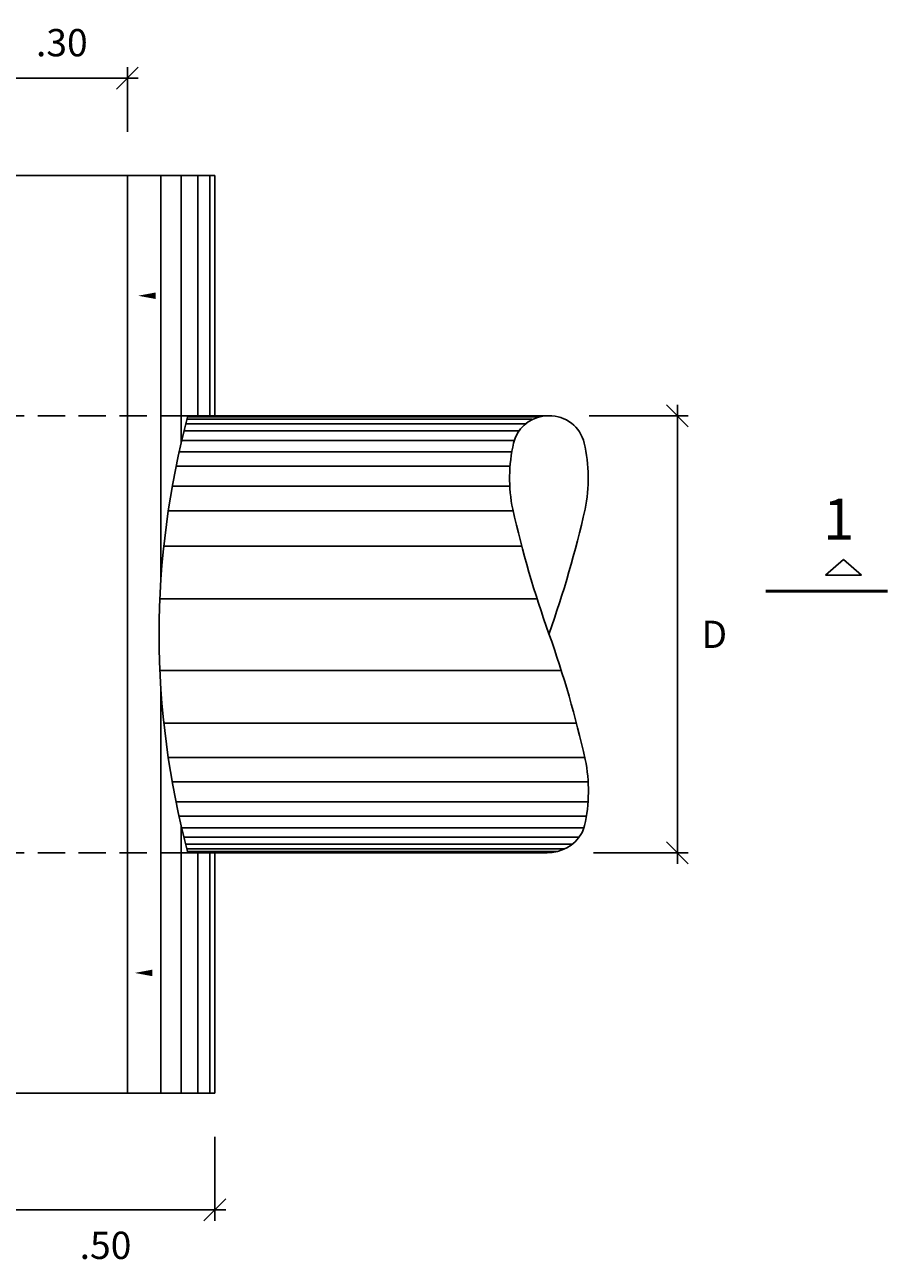
# Model space of a CAD drawing. Extents: x 1871 to 2658, y 2 to 603.
# Drawn here: x 2069 to 2148, y 431 to 544 of the extents above; entities that cross this region are included whole.
import ezdxf
from ezdxf.enums import TextEntityAlignment as Align

# ---------------------------------------------------------------- set-up
doc = ezdxf.new("R2010")
doc.units = 0
doc.header["$LTSCALE"] = 10
doc.header["$MEASUREMENT"] = 0
doc.linetypes.add('HIDDEN', pattern=[0.375, 0.25, -0.125])
doc.layers.get('0').update_dxf_attribs({"linetype": 'CONTINUOUS'})
doc.layers.get('DEFPOINTS').update_dxf_attribs({"color": 1, "linetype": 'CONTINUOUS'})
doc.layers.add('CABEZNOR', color=7, linetype='CONTINUOUS')
doc.layers.add('CAJARECNOR', color=7, linetype='CONTINUOUS')
doc.styles.add('ROMANS', font='ROMANS.shx', dxfattribs={"width": 0.9, "height": 2.5})
doc.dimstyles.get("Standard").update_dxf_attribs({"dimtxt": 0.18, "dimasz": 0.18, "dimexe": 0.18, "dimexo": 0.0625, "dimgap": 0.09, "dimtad": 0, "dimtih": 1, "dimtoh": 1, "dimdec": 4, "dimzin": 0, "dimdsep": 46, "dimtxsty": 'ROMANS', "dimcen": 0.09, "dimadec": 0, "dimazin": 0, "dimtfac": 1, "dimtdec": 4, "dimtofl": 0, "dimtmove": 2, "dimatfit": 3, "dimfxl": 0, "dimtolj": 1, "dimtzin": 0, "dimarcsym": 0})

# ---------------------------------------------------------------- blocks, each defined once
blk = doc.blocks.new('*D99')
at = {"layer": 'CAJARECNOR', "lineweight": -2}
for p, q in [((2129.72, 507.54), (2127.72, 509.54)), ((2128.72, 467.54), (2128.72, 509.54)), ((2120.66, 508.54), (2129.72, 508.54)), ((2129.72, 467.54), (2127.72, 469.54)), ((2121.04, 468.54), (2129.72, 468.54))]:
    blk.add_line(p, q, dxfattribs=at)
at = {"layer": 'DEFPOINTS', "color": 0}
for p in [(2120.66, 508.54), (2128.72, 508.54), (2121.04, 468.54)]:
    blk.add_point(p, dxfattribs=at)
at = {"layer": 'CAJARECNOR', "insert": (2132.1, 488.54), "char_height": 2.5, "attachment_point": 5, "style": 'ROMANS'}
blk.add_mtext('\\A1;D', dxfattribs=at)
blk = doc.blocks.new('_Oblique')
at = {"color": 0, "linetype": 'ByBlock', "lineweight": -2}
blk.add_line((-0.5, -0.5), (0.5, 0.5), dxfattribs=at)
blk = doc.blocks.new('*D106')
at = {"lineweight": -2}
for p, q in [((2066.39, 534.54), (2066.39, 540.46)), ((2078.39, 534.54), (2078.39, 540.46)), ((2065.39, 539.46), (2079.39, 539.46))]:
    blk.add_line(p, q, dxfattribs=at)
at = {"layer": 'DEFPOINTS', "color": 0}
for p in [(2078.39, 539.46), (2066.39, 530.54), (2078.39, 530.54)]:
    blk.add_point(p, dxfattribs=at)
at = {"lineweight": -2, "xscale": 2, "yscale": 2, "zscale": 2, "rotation": 180}
blk.add_blockref('_Oblique', (2066.39, 539.46), dxfattribs=at)
at = {"lineweight": -2, "xscale": 2, "yscale": 2, "zscale": 2}
blk.add_blockref('_Oblique', (2078.39, 539.46), dxfattribs=at)
at = {"insert": (2072.39, 542.71), "char_height": 2.5, "attachment_point": 5, "style": 'ROMANS'}
blk.add_mtext('\\A1;.30', dxfattribs=at)
blk = doc.blocks.new('*D109')
at = {"lineweight": -2}
for p, q in [((2066.39, 442.54), (2066.39, 434.85)), ((2086.39, 442.54), (2086.39, 434.85)), ((2065.39, 435.85), (2087.39, 435.85))]:
    blk.add_line(p, q, dxfattribs=at)
at = {"layer": 'DEFPOINTS', "color": 0}
for p in [(2066.39, 446.54), (2086.39, 446.54), (2086.39, 435.85)]:
    blk.add_point(p, dxfattribs=at)
at = {"lineweight": -2, "xscale": 2, "yscale": 2, "zscale": 2, "rotation": 180}
blk.add_blockref('_Oblique', (2066.39, 435.85), dxfattribs=at)
at = {"lineweight": -2, "xscale": 2, "yscale": 2, "zscale": 2}
blk.add_blockref('_Oblique', (2086.39, 435.85), dxfattribs=at)
at = {"insert": (2076.39, 432.6), "char_height": 2.5, "attachment_point": 5, "style": 'ROMANS'}
blk.add_mtext('\\A1;.50', dxfattribs=at)

msp = doc.modelspace()

# ---------------------------------------------------------------- linework, layer by layer
at = {"layer": 'CABEZNOR'}
for p, q in [((2066.39302, 530.53935), (2078.39302, 530.53935)), ((2078.39302, 530.53935), (2078.39302, 446.53935)), ((2078.39302, 446.53935), (2066.39302, 446.53935))]:
    msp.add_line(p, q, dxfattribs=at)
at = {"layer": 'CAJARECNOR', "color": 3}
for p, q in [((2078.39302, 530.53935), (2086.39302, 530.53935)), ((2086.39302, 518.53935), (2086.39302, 530.53935)), ((2086.39302, 508.53935), (2086.39302, 518.53935)), ((2086.39302, 458.53935), (2086.39302, 468.53935)), ((2086.39302, 446.53935), (2086.39302, 458.53935)), ((2078.39302, 446.53935), (2086.39302, 446.53935))]:
    msp.add_line(p, q, dxfattribs=at)
at = {"layer": 'CAJARECNOR', "color": 8}
for p, q in [((2081.4449, 530.53935), (2081.4449, 493.28249)), ((2083.31197, 530.53935), (2083.31197, 506.06132)), ((2084.85024, 530.53935), (2084.85024, 508.53935)), ((2085.94458, 530.53935), (2085.94458, 508.53935)), ((2115.43626, 508.22875), (2083.84776, 508.22875)), ((2116.09706, 508.43905), (2083.90545, 508.43905)), ((2114.21431, 507.16215), (2083.57384, 507.16215)), ((2114.80982, 507.81852), (2083.74049, 507.81852)), ((2113.79806, 506.30067), (2083.36438, 506.30067)), ((2113.56976, 505.23407), (2083.11948, 505.23407)), ((2113.4118, 503.92133), (2082.83977, 503.92133)), ((2113.39345, 502.11631), (2082.49384, 502.11631)), ((2113.69743, 499.86004), (2082.12354, 499.86004)), ((2114.49237, 496.59962), (2081.70854, 496.59962)), ((2115.88217, 491.79736), (2081.35169, 491.79736)), ((2118.09978, 485.21687), (2081.37066, 485.21687)), ((2081.4449, 483.7962), (2081.4449, 446.53935)), ((2119.48507, 480.41462), (2081.72751, 480.41462)), ((2120.2493, 477.27727), (2082.12428, 477.27727)), ((2120.56036, 475.021), (2082.49084, 475.021)), ((2120.54724, 473.21598), (2082.83374, 473.21598)), ((2120.39316, 471.90324), (2083.11121, 471.90324)), ((2083.31197, 446.53935), (2083.31197, 471.01737)), ((2120.17053, 470.83664), (2083.35428, 470.83664)), ((2119.73684, 469.97515), (2083.56225, 469.97515)), ((2119.08833, 469.31879), (2083.73063, 469.31879)), ((2118.43269, 468.90856), (2083.83495, 468.90856)), ((2117.77224, 468.66242), (2083.89938, 468.66242)), ((2084.85024, 446.53935), (2084.85024, 468.53935)), ((2085.94458, 446.53935), (2085.94458, 468.53935))]:
    msp.add_line(p, q, dxfattribs=at)
at = {"layer": 'CAJARECNOR', "color": 3, "linetype": 'HIDDEN'}
for p, q in [((2083.93225, 508.53935), (2066.39302, 508.53935)), ((2083.93225, 468.53935), (2066.39302, 468.53935))]:
    msp.add_line(p, q, dxfattribs=at)
at = {"layer": 'CAJARECNOR'}
for p, q in [((2143.92937, 495.39958), (2142.28818, 493.96649)), ((2143.92937, 495.39958), (2145.57056, 493.96649)), ((2142.28818, 493.96649), (2145.57056, 493.96649))]:
    msp.add_line(p, q, dxfattribs=at)
for points in [[(2086.25042, 519.53935, 0, 0, 0), (2079.36268, 519.53935, 0, 0.6, 0), (2080.99207, 519.53935, 0.6, 0.6, 0)], [(2085.94458, 457.53935, 0, 0, 0), (2079.05684, 457.53935, 0, 0.6, 0), (2080.68623, 457.53935, 0.6, 0.6, 0)]]:
    msp.add_lwpolyline(points, format="xyseb", dxfattribs=at)
at = {"layer": 'CAJARECNOR', "color": 5}
msp.add_lwpolyline([(2116.98338, 488.62099, 0.030368033), (2120.2691, 499.98905, 0.107273688), (2120.19477, 506.0448, 0.356786716), (2116.96261, 508.53935), (2083.93225, 508.53935, 0.131652498), (2083.93225, 468.53935), (2116.79744, 468.53935, 0.263798525), (2119.95332, 470.29119, 0.060585794), (2120.21968, 471.02292, 0.107273688), (2120.29401, 477.07867, 0.030506914), (2116.97022, 488.57638, -0.029780753), (2113.65611, 499.98905, -0.107273688), (2113.73044, 506.0448, -0.308462887), (2116.40306, 508.50635)], format="xyb", dxfattribs=at)
at = {"layer": 'CAJARECNOR', "const_width": 0.28}
msp.add_lwpolyline([(2136.79236, 492.48451), (2147.96779, 492.48451)], dxfattribs=at)

# ---------------------------------------------------------------- texts
at = {"layer": 'CAJARECNOR', "style": 'ROMANS'}
msp.add_text('1', height=3.75, dxfattribs=at).set_placement((2142.06201, 499.08359), align=Align.MIDDLE_LEFT)

# ---------------------------------------------------------------- dimensions: what is measured, and where the dimension line sits
for base, p1, p2, picture, middle in [((2078.39302, 539.45745), (2066.39302, 530.53935), (2078.39302, 530.53935), '*D106', (2072.39302, 542.70745)), ((2086.39302, 435.85158), (2066.39302, 446.53935), (2086.39302, 446.53935), '*D109', (2076.39302, 432.60158))]:
    dim = msp.add_linear_dim(base=base, p1=p1, p2=p2, dimstyle='Standard', override={"dimasz": 2, "dimexe": 1, "dimexo": 4, "dimgap": 2, "dimtad": 2, "dimdec": 2, "dimlfac": 0.025, "dimzin": 4, "dimblk1": 'Oblique', "dimblk2": 'Oblique', "dimsah": 1, "dimdle": 1, "dimclrd": 256, "dimclre": 256, "dimclrt": 256, "dimtdec": 2, "dimtix": 1})
    dim.commit()
    dim.dimension.update_dxf_attribs({"geometry": picture, "text_midpoint": middle})
at = {"layer": 'CAJARECNOR'}
dim = msp.add_linear_dim(base=(2128.71712, 508.53935), p1=(2121.03817, 468.5419), p2=(2120.65805, 508.53935), angle=90, text='D', dimstyle='Standard', override={"dimasz": 0, "dimexe": 1, "dimexo": 0, "dimtsz": 1, "dimdle": 1, "dimclrd": 256, "dimclre": 256, "dimclrt": 256, "dimtix": 1}, dxfattribs=at)
dim.commit()
dim.dimension.update_dxf_attribs({"geometry": '*D99', "text_midpoint": (2132.09936, 488.54062), "dimtype": 160})

doc.saveas('drawing.dxf')
